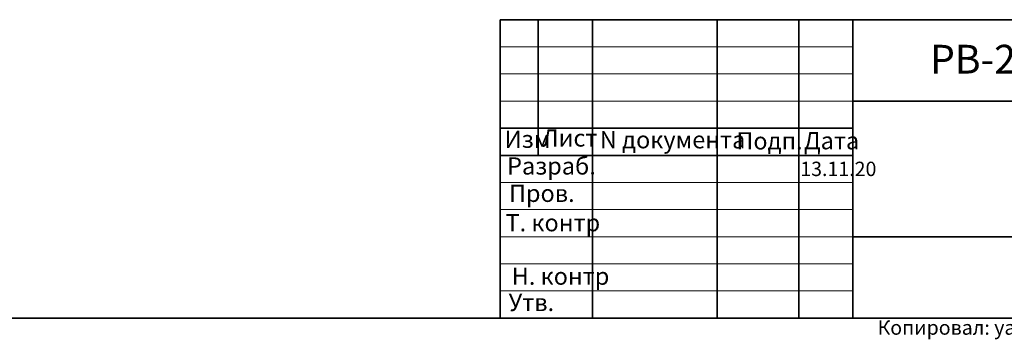
# Model space of a CAD drawing. Units: millimetres. Extents: x 0 to 592, y -13 to 415.
# Drawn here: x 315 to 497, y 1 to 60 of the extents above; entities that cross this region are included whole.
import ezdxf

# ---------------------------------------------------------------- set-up
doc = ezdxf.new("R2010")
doc.units = ezdxf.units.MM
doc.layers.add('FORMAT', color=7, linetype='Continuous')
doc.styles.add('SLDTEXTSTYLE0', font='TXT', dxfattribs={"width": 0.7, "bigfont": 'bigfont'})
doc.styles.add('SLDTEXTSTYLE1', font='TXT', dxfattribs={"width": 0.7})

msp = doc.modelspace()

# ---------------------------------------------------------------- linework, layer by layer
at = {"layer": 'FORMAT', "lineweight": 35}
msp.add_line((404, 60), (589, 60), dxfattribs=at)
at = {"layer": 'FORMAT', "color": 7, "lineweight": 35}
for p, q in [((404, 60), (404, 4.978)), ((404, 60), (404, 34.978)), ((411, 35), (411, 60)), ((421, 60), (421, 5)), ((444, 5), (444, 60)), ((459, 60), (459, 5)), ((469, 4.978), (469, 59.978)), ((469, 44.978), (469, 59.978)), ((469, 44.978), (588.554, 44.978)), ((469, 39.978), (404, 39.978)), ((469, 34.978), (469, 39.978)), ((404, 34.978), (469, 34.978)), ((469, 20), (589, 20)), ((469, 20), (469, 4.978)), ((20, 5), (589, 5)), ((404, 5), (589, 5))]:
    msp.add_line(p, q, dxfattribs=at)
at = {"layer": 'FORMAT', "color": 7, "lineweight": 18}
for p, q in [((404, 55), (469, 55)), ((404, 50), (469, 50)), ((469, 44.978), (404, 44.978)), ((404, 30), (469, 30)), ((404, 25), (469, 25)), ((404, 20), (469, 20)), ((404, 15), (469, 15)), ((404, 10), (469, 10))]:
    msp.add_line(p, q, dxfattribs=at)

# ---------------------------------------------------------------- texts
at = {"layer": 'FORMAT', "color": 7, "style": 'SLDTEXTSTYLE0'}
for s, insert, char_height, attachment_point in [('РВ-20.25.50-ВЧ-ЩПв4-ЛВ', (526.765, 55.366), 5.29167, 2), ('Изм', (404.785, 39.555), 3.175, 1), ('Лист', (411.707, 39.784), 3.175, 1), ('N документа', (422.351, 39.457), 3.175, 1), ('Подп.', (447.517, 39.252), 3.175, 1), ('Дата', (459.957, 39.286), 3.175, 1), ('Разраб.', (405.27, 34.627), 3.175, 1), ('Пров.', (405.617, 29.584), 3.175, 1), ('Т. контр', (404.98, 24.164), 3.175, 1), ('Н. контр', (406.117, 14.313), 3.175, 1), ('Утв.', (405.558, 9.471), 3.175, 1), ('Копировал: ya.badovsky; 2020-10-28', (473.526, 4.577), 2.64583, 1)]:
    msp.add_mtext(s, dxfattribs=dict(at, insert=insert, char_height=char_height, attachment_point=attachment_point))
at = {"layer": 'FORMAT', "insert": (459.285, 33.823), "char_height": 2.6458, "attachment_point": 1, "style": 'SLDTEXTSTYLE1'}
msp.add_mtext('13.11.20', dxfattribs=at)

doc.saveas('drawing.dxf')
